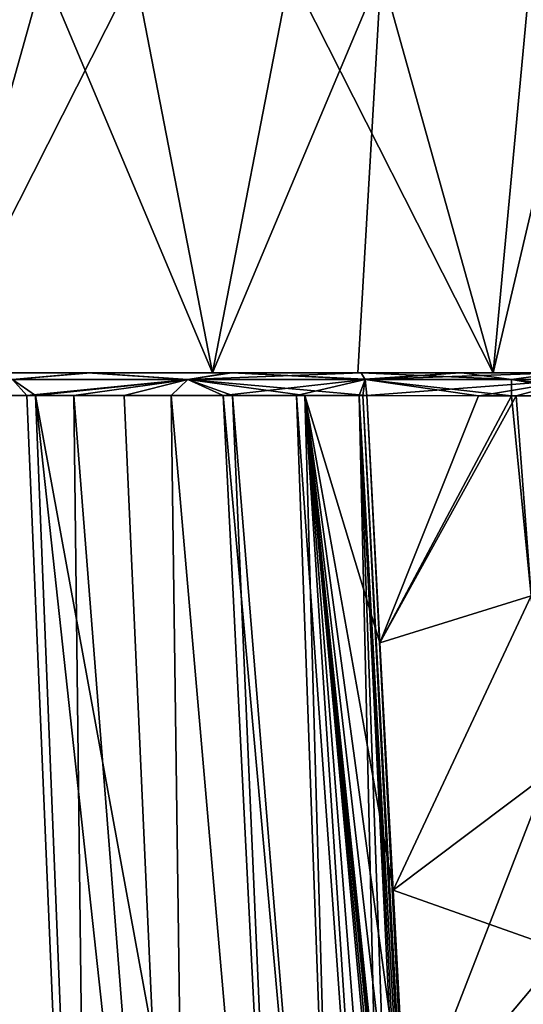
# Model space of a CAD drawing. Units: inches. Extents: x -1.92 to 5.74, y -0.89 to 5.86.
# Drawn here: x -0.33 to 0.53, y 1.93 to 3.59 of the extents above; entities that cross this region are included whole.
import ezdxf

# ---------------------------------------------------------------- set-up
doc = ezdxf.new("R2010")
doc.units = ezdxf.units.IN
doc.header["$LTSCALE"] = 33.374815
doc.header["$MEASUREMENT"] = 0
doc.layers.add('1', color=7, linetype='CONTINUOUS')

msp = doc.modelspace()

# ---------------------------------------------------------------- linework, layer by layer
at = {"layer": '1', "linetype": 'Continuous'}
for points in [[(-0.474595, 2.998846, 0.821591), (-0.284779, 3.676011, 0.905074), (-0.633005, 3.676011, 0.706797), (-0.474595, 2.998846, 0.821591)], [(-0.474346, 2.998846, -0.821735), (-0.537478, 3.676011, -0.781904), (-0.131349, 3.676011, -0.939683), (-0.474346, 2.998846, -0.821735)], [(-0.474595, 2.998846, 0.821591), (0, 2.998846, 0.948819), (-0.284779, 3.676011, 0.905074), (-0.474595, 2.998846, 0.821591)], [(-0.000043, 2.998846, -0.948816), (-0.474346, 2.998846, -0.821735), (-0.131349, 3.676011, -0.939683), (-0.000043, 2.998846, -0.948816)], [(0, 2.998846, 0.948819), (0.131349, 3.676011, 0.939683), (-0.284779, 3.676011, 0.905074), (0, 2.998846, 0.948819)], [(-0.000043, 2.998846, -0.948816), (-0.131349, 3.676011, -0.939683), (0.284779, 3.676011, -0.905074), (-0.000043, 2.998846, -0.948816)], [(0.245464, 2.998846, -0.916518), (-0.000043, 2.998846, -0.948816), (0.284779, 3.676011, -0.905074), (0.245464, 2.998846, -0.916518)], [(0, 2.998846, 0.948819), (0.474023, 2.998846, 0.821922), (0.131349, 3.676011, 0.939683), (0, 2.998846, 0.948819)], [(0.474023, 2.998846, 0.821922), (0.537478, 3.676011, 0.781904), (0.131349, 3.676011, 0.939683), (0.474023, 2.998846, 0.821922)], [(0.474065, 2.998846, -0.821898), (0.245464, 2.998846, -0.916518), (0.284779, 3.676011, -0.905074), (0.474065, 2.998846, -0.821898)], [(0.474065, 2.998846, -0.821898), (0.284779, 3.676011, -0.905074), (0.633005, 3.676011, -0.706797), (0.474065, 2.998846, -0.821898)], [(0.474023, 2.998846, 0.821922), (0.670536, 2.998846, 0.671297), (0.537478, 3.676011, 0.781904), (0.474023, 2.998846, 0.821922)], [(0.821555, 2.998846, -0.474661), (0.474065, 2.998846, -0.821898), (0.633005, 3.676011, -0.706797), (0.821555, 2.998846, -0.474661)], [(-0.205681, 2.998846, 0.935938), (0, 2.998846, 0.948819), (-0.474595, 2.998846, 0.821591), (-0.205681, 2.998846, 0.935938)], [(-0.411355, 2.998846, 0.868794), (-0.205681, 2.998846, 0.935938), (-0.474595, 2.998846, 0.821591), (-0.411355, 2.998846, 0.868794)], [(-0.404516, 2.998846, -0.871971), (-0.474346, 2.998846, -0.821735), (-0.000043, 2.998846, -0.948816), (-0.404516, 2.998846, -0.871971)], [(-0.338032, 2.987481, 0.928816), (-0.205681, 2.998846, 0.935938), (-0.411355, 2.998846, 0.868794), (-0.338032, 2.987481, 0.928816)], [(-0.211114, 2.998846, -0.934928), (-0.404516, 2.998846, -0.871971), (-0.000043, 2.998846, -0.948816), (-0.211114, 2.998846, -0.934928)], [(-0.338029, 2.98749, -0.928807), (-0.404516, 2.998846, -0.871971), (-0.211114, 2.998846, -0.934928), (-0.338029, 2.98749, -0.928807)], [(-0.338032, 2.987481, 0.928816), (-0.041683, 2.987477, 0.980812), (-0.205681, 2.998846, 0.935938), (-0.338032, 2.987481, 0.928816)], [(-0.041682, 2.987489, -0.9808), (-0.338029, 2.98749, -0.928807), (-0.211114, 2.998846, -0.934928), (-0.041682, 2.987489, -0.9808)], [(0.028022, 2.998846, -0.953448), (-0.211114, 2.998846, -0.934928), (-0.000043, 2.998846, -0.948816), (0.028022, 2.998846, -0.953448)], [(-0.041682, 2.987489, -0.9808), (-0.211114, 2.998846, -0.934928), (0.028022, 2.998846, -0.953448), (-0.041682, 2.987489, -0.9808)], [(-0.205681, 2.998846, 0.935938), (0.032558, 2.998846, 0.953396), (0, 2.998846, 0.948819), (-0.205681, 2.998846, 0.935938)], [(-0.041683, 2.987477, 0.980812), (0.032558, 2.998846, 0.953396), (-0.205681, 2.998846, 0.935938), (-0.041683, 2.987477, 0.980812)], [(-0.041683, 2.987477, 0.980812), (0.257726, 2.987515, 0.953051), (0.032558, 2.998846, 0.953396), (-0.041683, 2.987477, 0.980812)], [(-0.041682, 2.987489, -0.9808), (0.028022, 2.998846, -0.953448), (0.25104, 2.998846, -0.926235), (-0.041682, 2.987489, -0.9808)], [(0.257602, 2.988017, -0.952552), (-0.041682, 2.987489, -0.9808), (0.25104, 2.998846, -0.926235), (0.257602, 2.988017, -0.952552)], [(0.028022, 2.998846, -0.953448), (-0.000043, 2.998846, -0.948816), (0.245464, 2.998846, -0.916518), (0.028022, 2.998846, -0.953448)], [(0.421064, 2.998846, 0.863679), (0.474023, 2.998846, 0.821922), (0, 2.998846, 0.948819), (0.421064, 2.998846, 0.863679)], [(0.25104, 2.998846, 0.926235), (0.421064, 2.998846, 0.863679), (0, 2.998846, 0.948819), (0.25104, 2.998846, 0.926235)], [(0.032558, 2.998846, 0.953396), (0.25104, 2.998846, 0.926235), (0, 2.998846, 0.948819), (0.032558, 2.998846, 0.953396)], [(0.25104, 2.998846, -0.926235), (0.028022, 2.998846, -0.953448), (0.245464, 2.998846, -0.916518), (0.25104, 2.998846, -0.926235)], [(0.2576, 2.988021, 0.952544), (0.25104, 2.998846, 0.926235), (0.032558, 2.998846, 0.953396), (0.2576, 2.988021, 0.952544)], [(0.257726, 2.987515, 0.953051), (0.2576, 2.988021, 0.952544), (0.032558, 2.998846, 0.953396), (0.257726, 2.987515, 0.953051)], [(0.25104, 2.998846, -0.926235), (0.245464, 2.998846, -0.916518), (0.474065, 2.998846, -0.821898), (0.25104, 2.998846, -0.926235)], [(0.418684, 2.998846, -0.864937), (0.25104, 2.998846, -0.926235), (0.474065, 2.998846, -0.821898), (0.418684, 2.998846, -0.864937)], [(0.505394, 2.987471, 0.84935), (0.421064, 2.998846, 0.863679), (0.25104, 2.998846, 0.926235), (0.505394, 2.987471, 0.84935)], [(0.505394, 2.987471, 0.84935), (0.25104, 2.998846, 0.926235), (0.2576, 2.988021, 0.952544), (0.505394, 2.987471, 0.84935)], [(0.257602, 2.988017, -0.952552), (0.25104, 2.998846, -0.926235), (0.418684, 2.998846, -0.864937), (0.257602, 2.988017, -0.952552)], [(0.257602, 2.988017, -0.952552), (0.418684, 2.998846, -0.864937), (0.257724, 2.987529, -0.953042), (0.257602, 2.988017, -0.952552)], [(0.257724, 2.987529, -0.953042), (0.418684, 2.998846, -0.864937), (0.585275, 2.998846, -0.76183), (0.257724, 2.987529, -0.953042)], [(0.615988, 2.987484, -0.77299), (0.257724, 2.987529, -0.953042), (0.585275, 2.998846, -0.76183), (0.615988, 2.987484, -0.77299)], [(0.585275, 2.998846, -0.76183), (0.418684, 2.998846, -0.864937), (0.474065, 2.998846, -0.821898), (0.585275, 2.998846, -0.76183)], [(0.421064, 2.998846, 0.863679), (0.58695, 2.998846, 0.760531), (0.474023, 2.998846, 0.821922), (0.421064, 2.998846, 0.863679)], [(0.505394, 2.987471, 0.84935), (0.58695, 2.998846, 0.760531), (0.421064, 2.998846, 0.863679), (0.505394, 2.987471, 0.84935)], [(0.58695, 2.998846, 0.760531), (0.670536, 2.998846, 0.671297), (0.474023, 2.998846, 0.821922), (0.58695, 2.998846, 0.760531)], [(0.585275, 2.998846, -0.76183), (0.474065, 2.998846, -0.821898), (0.821555, 2.998846, -0.474661), (0.585275, 2.998846, -0.76183)], [(0.505394, 2.987471, 0.84935), (0.715905, 2.987471, 0.683143), (0.58695, 2.998846, 0.760531), (0.505394, 2.987471, 0.84935)], [(-0.338032, 2.987481, 0.928816), (-0.561406, 2.959959, 0.8285), (-0.299312, 2.960162, 0.953702), (-0.338032, 2.987481, 0.928816)], [(-0.313716, 2.960346, -0.949275), (-0.475286, 2.960286, -0.88064), (-0.338029, 2.98749, -0.928807), (-0.313716, 2.960346, -0.949275)], [(-0.338032, 2.987481, 0.928816), (-0.299312, 2.960162, 0.953702), (-0.041683, 2.987477, 0.980812), (-0.338032, 2.987481, 0.928816)], [(-0.313716, 2.960346, -0.949275), (-0.338029, 2.98749, -0.928807), (-0.041682, 2.987489, -0.9808), (-0.313716, 2.960346, -0.949275)], [(-0.234609, 2.960327, -0.970276), (-0.313716, 2.960346, -0.949275), (-0.041682, 2.987489, -0.9808), (-0.234609, 2.960327, -0.970276)], [(-0.041683, 2.987477, 0.980812), (-0.299312, 2.960162, 0.953702), (0.034007, 2.960377, 0.992696), (-0.041683, 2.987477, 0.980812)], [(-0.149074, 2.960313, -0.984571), (-0.234609, 2.960327, -0.970276), (-0.041682, 2.987489, -0.9808), (-0.149074, 2.960313, -0.984571)], [(-0.070026, 2.960291, -0.991352), (-0.149074, 2.960313, -0.984571), (-0.041682, 2.987489, -0.9808), (-0.070026, 2.960291, -0.991352)], [(0.017727, 2.960278, -0.99299), (-0.070026, 2.960291, -0.991352), (-0.041682, 2.987489, -0.9808), (0.017727, 2.960278, -0.99299)], [(-0.041683, 2.987477, 0.980812), (0.260562, 2.960358, 0.964426), (0.257726, 2.987515, 0.953051), (-0.041683, 2.987477, 0.980812)], [(-0.041683, 2.987477, 0.980812), (0.156006, 2.960405, 0.983823), (0.260562, 2.960358, 0.964426), (-0.041683, 2.987477, 0.980812)], [(-0.041683, 2.987477, 0.980812), (0.034007, 2.960377, 0.992696), (0.156006, 2.960405, 0.983823), (-0.041683, 2.987477, 0.980812)], [(0.257602, 2.988017, -0.952552), (0.257724, 2.987529, -0.953042), (-0.041682, 2.987489, -0.9808), (0.257602, 2.988017, -0.952552)], [(0.017727, 2.960278, -0.99299), (-0.041682, 2.987489, -0.9808), (0.257724, 2.987529, -0.953042), (0.017727, 2.960278, -0.99299)], [(0.1421, 2.960318, -0.985504), (0.017727, 2.960278, -0.99299), (0.257724, 2.987529, -0.953042), (0.1421, 2.960318, -0.985504)], [(0.247645, 2.960357, -0.967536), (0.1421, 2.960318, -0.985504), (0.257724, 2.987529, -0.953042), (0.247645, 2.960357, -0.967536)], [(0.254141, 2.960357, -0.965999), (0.247645, 2.960357, -0.967536), (0.257724, 2.987529, -0.953042), (0.254141, 2.960357, -0.965999)], [(0.254141, 2.960357, -0.965999), (0.257724, 2.987529, -0.953042), (0.260562, 2.960358, -0.964426), (0.254141, 2.960357, -0.965999)], [(0.505394, 2.987471, 0.84935), (0.2576, 2.988021, 0.952544), (0.257726, 2.987515, 0.953051), (0.505394, 2.987471, 0.84935)], [(0.615988, 2.987484, -0.77299), (0.260562, 2.960358, -0.964426), (0.257724, 2.987529, -0.953042), (0.615988, 2.987484, -0.77299)], [(0.257726, 2.987515, 0.953051), (0.260562, 2.960358, 0.964426), (0.449391, 2.959974, 0.893553), (0.257726, 2.987515, 0.953051)], [(0.257726, 2.987515, 0.953051), (0.449391, 2.959974, 0.893553), (0.505293, 2.959922, 0.862996), (0.257726, 2.987515, 0.953051)], [(0.505394, 2.987471, 0.84935), (0.257726, 2.987515, 0.953051), (0.505293, 2.959922, 0.862996), (0.505394, 2.987471, 0.84935)], [(0.451155, 2.959969, -0.892659), (0.260562, 2.960358, -0.964426), (0.615988, 2.987484, -0.77299), (0.451155, 2.959969, -0.892659)], [(0.512811, 2.95992, -0.858529), (0.451155, 2.959969, -0.892659), (0.615988, 2.987484, -0.77299), (0.512811, 2.95992, -0.858529)], [(0.505394, 2.987471, 0.84935), (0.505293, 2.959922, 0.862996), (0.660807, 2.960636, 0.751044), (0.505394, 2.987471, 0.84935)], [(0.505394, 2.987471, 0.84935), (0.660807, 2.960636, 0.751044), (0.72549, 2.961669, 0.68997), (0.505394, 2.987471, 0.84935)], [(0.505394, 2.987471, 0.84935), (0.72549, 2.961669, 0.68997), (0.715905, 2.987471, 0.683143), (0.505394, 2.987471, 0.84935)], [(0.550831, 2.959943, -0.834573), (0.512811, 2.95992, -0.858529), (0.615988, 2.987484, -0.77299), (0.550831, 2.959943, -0.834573)], [(-0.193403, 0.33711, 1.027042), (-0.299312, 2.960162, 0.953702), (-0.561406, 2.959959, 0.8285), (-0.193403, 0.33711, 1.027042)], [(-0.50159, 0.220405, 0.919401), (-0.193403, 0.33711, 1.027042), (-0.561406, 2.959959, 0.8285), (-0.50159, 0.220405, 0.919401)], [(-0.519056, 0.21697, -0.909773), (-0.475286, 2.960286, -0.88064), (-0.20303, 0.331821, -1.025216), (-0.519056, 0.21697, -0.909773)], [(-0.20303, 0.331821, -1.025216), (-0.475286, 2.960286, -0.88064), (-0.313716, 2.960346, -0.949275), (-0.20303, 0.331821, -1.025216)], [(-0.20303, 0.331821, -1.025216), (-0.313716, 2.960346, -0.949275), (-0.234609, 2.960327, -0.970276), (-0.20303, 0.331821, -1.025216)], [(0.137994, 0.575136, 1.038629), (0.034007, 2.960377, 0.992696), (-0.299312, 2.960162, 0.953702), (0.137994, 0.575136, 1.038629)], [(-0.025338, 0.441004, 1.045221), (0.137994, 0.575136, 1.038629), (-0.299312, 2.960162, 0.953702), (-0.025338, 0.441004, 1.045221)], [(-0.193403, 0.33711, 1.027042), (-0.025338, 0.441004, 1.045221), (-0.299312, 2.960162, 0.953702), (-0.193403, 0.33711, 1.027042)], [(-0.035566, 0.433443, -1.044854), (-0.234609, 2.960327, -0.970276), (-0.149074, 2.960313, -0.984571), (-0.035566, 0.433443, -1.044854)], [(-0.20303, 0.331821, -1.025216), (-0.234609, 2.960327, -0.970276), (-0.035566, 0.433443, -1.044854), (-0.20303, 0.331821, -1.025216)], [(-0.035566, 0.433443, -1.044854), (-0.149074, 2.960313, -0.984571), (-0.070026, 2.960291, -0.991352), (-0.035566, 0.433443, -1.044854)], [(0.137994, 0.575136, -1.038629), (-0.070026, 2.960291, -0.991352), (0.017727, 2.960278, -0.99299), (0.137994, 0.575136, -1.038629)], [(-0.035566, 0.433443, -1.044854), (-0.070026, 2.960291, -0.991352), (0.137994, 0.575136, -1.038629), (-0.035566, 0.433443, -1.044854)], [(0.224672, 0.667925, -1.025235), (0.017727, 2.960278, -0.99299), (0.1421, 2.960318, -0.985504), (0.224672, 0.667925, -1.025235)], [(0.224672, 0.667925, -1.025235), (0.137994, 0.575136, -1.038629), (0.017727, 2.960278, -0.99299), (0.224672, 0.667925, -1.025235)], [(0.22134, 0.662932, 1.025914), (0.156006, 2.960405, 0.983823), (0.034007, 2.960377, 0.992696), (0.22134, 0.662932, 1.025914)], [(0.137994, 0.575136, 1.038629), (0.22134, 0.662932, 1.025914), (0.034007, 2.960377, 0.992696), (0.137994, 0.575136, 1.038629)], [(0.299293, 0.76141, -1.007828), (0.1421, 2.960318, -0.985504), (0.247645, 2.960357, -0.967536), (0.299293, 0.76141, -1.007828)], [(0.224672, 0.667925, -1.025235), (0.1421, 2.960318, -0.985504), (0.299293, 0.76141, -1.007828), (0.224672, 0.667925, -1.025235)], [(0.156006, 2.960405, 0.983823), (0.372166, 0.871826, 0.984837), (0.349845, 1.289533, 0.980755), (0.156006, 2.960405, 0.983823)], [(0.368228, 0.86533, 0.986244), (0.372166, 0.871826, 0.984837), (0.156006, 2.960405, 0.983823), (0.368228, 0.86533, 0.986244)], [(0.156006, 2.960405, 0.983823), (0.349845, 1.289533, 0.980755), (0.327524, 1.707239, 0.976673), (0.156006, 2.960405, 0.983823)], [(0.156006, 2.960405, 0.983823), (0.327524, 1.707239, 0.976673), (0.305204, 2.124945, 0.97259), (0.156006, 2.960405, 0.983823)], [(0.156006, 2.960405, 0.983823), (0.305204, 2.124945, 0.97259), (0.282883, 2.542652, 0.968508), (0.156006, 2.960405, 0.983823)], [(0.156006, 2.960405, 0.983823), (0.282883, 2.542652, 0.968508), (0.260562, 2.960358, 0.964426), (0.156006, 2.960405, 0.983823)], [(0.364273, 0.85887, 0.987637), (0.368228, 0.86533, 0.986244), (0.156006, 2.960405, 0.983823), (0.364273, 0.85887, 0.987637)], [(0.357872, 0.84858, 0.98985), (0.364273, 0.85887, 0.987637), (0.156006, 2.960405, 0.983823), (0.357872, 0.84858, 0.98985)], [(0.351424, 0.838389, 0.992027), (0.357872, 0.84858, 0.98985), (0.156006, 2.960405, 0.983823), (0.351424, 0.838389, 0.992027)], [(0.325685, 0.799146, 1.000223), (0.351424, 0.838389, 0.992027), (0.156006, 2.960405, 0.983823), (0.325685, 0.799146, 1.000223)], [(0.299293, 0.76141, 1.007828), (0.325685, 0.799146, 1.000223), (0.156006, 2.960405, 0.983823), (0.299293, 0.76141, 1.007828)], [(0.22134, 0.662932, 1.025914), (0.299293, 0.76141, 1.007828), (0.156006, 2.960405, 0.983823), (0.22134, 0.662932, 1.025914)], [(0.364273, 0.85887, -0.987637), (0.247645, 2.960357, -0.967536), (0.254141, 2.960357, -0.965999), (0.364273, 0.85887, -0.987637)], [(0.357872, 0.848582, -0.98985), (0.247645, 2.960357, -0.967536), (0.364273, 0.85887, -0.987637), (0.357872, 0.848582, -0.98985)], [(0.357872, 0.848582, -0.98985), (0.351424, 0.838389, -0.992027), (0.247645, 2.960357, -0.967536), (0.357872, 0.848582, -0.98985)], [(0.325685, 0.799148, -1.000223), (0.247645, 2.960357, -0.967536), (0.351424, 0.838389, -0.992027), (0.325685, 0.799148, -1.000223)], [(0.325685, 0.799148, -1.000223), (0.299293, 0.76141, -1.007828), (0.247645, 2.960357, -0.967536), (0.325685, 0.799148, -1.000223)], [(0.368228, 0.86533, -0.986244), (0.254141, 2.960357, -0.965999), (0.260562, 2.960358, -0.964426), (0.368228, 0.86533, -0.986244)], [(0.368228, 0.86533, -0.986244), (0.364273, 0.85887, -0.987637), (0.254141, 2.960357, -0.965999), (0.368228, 0.86533, -0.986244)], [(0.512811, 2.95992, -0.858529), (0.260562, 2.960358, -0.964426), (0.451155, 2.959969, -0.892659), (0.512811, 2.95992, -0.858529)], [(0.282883, 2.542652, -0.968508), (0.260562, 2.960358, -0.964426), (0.512811, 2.95992, -0.858529), (0.282883, 2.542652, -0.968508)], [(0.282883, 2.542652, -0.968508), (0.368228, 0.86533, -0.986244), (0.260562, 2.960358, -0.964426), (0.282883, 2.542652, -0.968508)], [(0.449391, 2.959974, 0.893553), (0.260562, 2.960358, 0.964426), (0.282883, 2.542652, 0.968508), (0.449391, 2.959974, 0.893553)], [(0.505293, 2.959922, 0.862996), (0.449391, 2.959974, 0.893553), (0.282883, 2.542652, 0.968508), (0.505293, 2.959922, 0.862996)], [(0.53845, 2.622329, 0.857451), (0.505293, 2.959922, 0.862996), (0.282883, 2.542652, 0.968508), (0.53845, 2.622329, 0.857451)], [(0.538463, 2.622208, -0.857449), (0.282883, 2.542652, -0.968508), (0.512811, 2.95992, -0.858529), (0.538463, 2.622208, -0.857449)], [(0.660807, 2.960636, 0.751044), (0.505293, 2.959922, 0.862996), (0.53845, 2.622329, 0.857451), (0.660807, 2.960636, 0.751044)], [(0.538463, 2.622208, -0.857449), (0.512811, 2.95992, -0.858529), (0.550831, 2.959943, -0.834573), (0.538463, 2.622208, -0.857449)], [(0.53845, 2.622329, 0.857451), (0.282883, 2.542652, 0.968508), (0.305204, 2.124945, 0.97259), (0.53845, 2.622329, 0.857451)], [(0.538463, 2.622208, -0.857449), (0.305204, 2.124945, -0.97259), (0.282883, 2.542652, -0.968508), (0.538463, 2.622208, -0.857449)], [(0.566355, 2.321721, 0.854562), (0.53845, 2.622329, 0.857451), (0.305204, 2.124945, 0.97259), (0.566355, 2.321721, 0.854562)], [(0.538463, 2.622208, -0.857449), (0.566364, 2.321621, -0.854561), (0.305204, 2.124945, -0.97259), (0.538463, 2.622208, -0.857449)], [(0.282883, 2.542652, -0.968508), (0.305204, 2.124945, -0.97259), (0.368228, 0.86533, -0.986244), (0.282883, 2.542652, -0.968508)], [(0.566355, 2.321721, 0.854562), (0.305204, 2.124945, 0.97259), (0.327524, 1.707239, 0.976673), (0.566355, 2.321721, 0.854562)], [(0.566364, 2.321621, -0.854561), (0.592811, 2.023228, -0.851673), (0.305204, 2.124945, -0.97259), (0.566364, 2.321621, -0.854561)], [(0.592803, 2.023313, 0.851674), (0.566355, 2.321721, 0.854562), (0.327524, 1.707239, 0.976673), (0.592803, 2.023313, 0.851674)], [(0.305204, 2.124945, -0.97259), (0.327524, 1.707239, -0.976673), (0.368228, 0.86533, -0.986244), (0.305204, 2.124945, -0.97259)], [(0.592811, 2.023228, -0.851673), (0.327524, 1.707239, -0.976673), (0.305204, 2.124945, -0.97259), (0.592811, 2.023228, -0.851673)], [(0.620756, 1.72279, 0.848786), (0.592803, 2.023313, 0.851674), (0.327524, 1.707239, 0.976673), (0.620756, 1.72279, 0.848786)], [(0.592811, 2.023228, -0.851673), (0.620763, 1.722719, -0.848785), (0.327524, 1.707239, -0.976673), (0.592811, 2.023228, -0.851673)]]:
    msp.add_3dface(points, dxfattribs=at)

doc.saveas('drawing.dxf')
